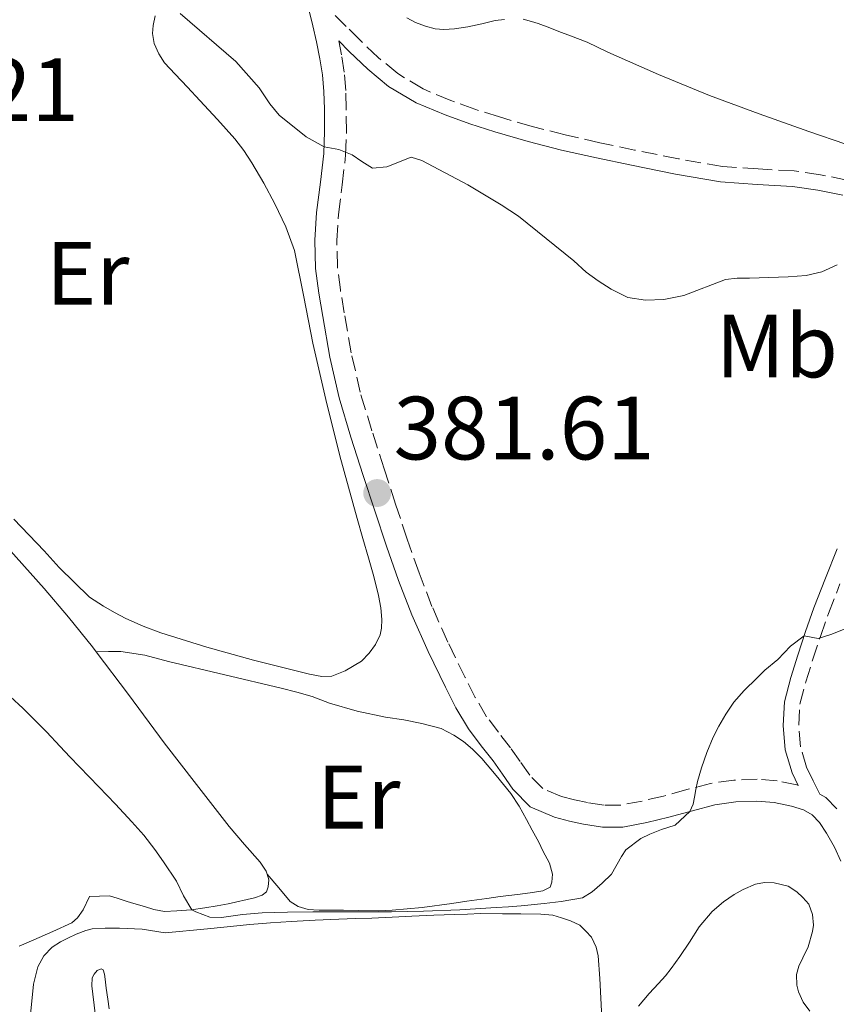
# Model space of a CAD drawing. Units: metres. Extents: x 601631 to 605108, y 4659769 to 4662131.
# Drawn here: x 604569 to 604661, y 4660138 to 4660247 of the extents above; entities that cross this region are included whole.
import ezdxf
from ezdxf.enums import TextEntityAlignment as Align

# ---------------------------------------------------------------- set-up
doc = ezdxf.new("R2010")
doc.units = ezdxf.units.M
doc.header["$MEASUREMENT"] = 0
doc.linetypes.add('DGN Style 3', pattern=[2.435890702152634, 1.739921930109024, -0.6959687720436097])
for name, color, linetype, lineweight in [('Acequia de obra', 4, 'Continuous', 0), ('Camino', 7, 'DGN Style 3', 0), ('Cota de punto acotado terreno', 7, 'Continuous', 0), ('Curva de nivel intermedia', 30, 'Continuous', 0), ('Etiqueta de uso rústico', 92, 'Continuous', 0), ('Línea de cambio de uso (parcela vista)', 92, 'Continuous', 0), ('Margen derecho', 7, 'Continuous', 0), ('Punto acotado terreno (símbolo)', 7, 'Continuous', 0)]:
    doc.layers.add(name, color=color, linetype=linetype, lineweight=lineweight)
doc.styles.add('Style-Arial', font='arial.ttf')

# ---------------------------------------------------------------- blocks, each defined once
blk = doc.blocks.new('5PATER')
at = {"layer": 'Acequia de obra', "linetype": 'Continuous', "lineweight": 0}
h = blk.add_hatch(color=51, dxfattribs=at)
edge = h.paths.add_edge_path()
edge.add_ellipse((0, 0), major_axis=(-0.1095731443231308, -0.1110710700762829), ratio=0.9994222409660317, start_angle=0, end_angle=360)

msp = doc.modelspace()

# ---------------------------------------------------------------- linework, layer by layer
at = {"layer": 'Camino', "color": 7, "linetype": 'DGN Style 3', "lineweight": 0}
for points in [[(604661.8700000009, 4660229.559999999, 379.7299999999959), (604658.9299999995, 4660230.160000003, 379.679999999993), (604655.9699999979, 4660230.590000001, 379.6199999999954), (604651.9699999992, 4660230.800000001, 379.4400000000024), (604647.9799999993, 4660231.090000002, 379.2400000000052), (604643.0599999975, 4660231.940000001, 379.070000000007), (604638.1700000013, 4660232.910000001, 379.0200000000042), (604634.2799999999, 4660233.730000001, 379.0899999999966), (604630.3999999973, 4660234.609999999, 379.1900000000023), (604626.7299999995, 4660235.56, 379.2899999999937), (604623.0700000004, 4660236.61, 379.3899999999995), (604620.329999998, 4660237.480000002, 379.3800000000047), (604617.6299999978, 4660238.460000001, 379.300000000003), (604614.5599999989, 4660239.730000001, 379.1600000000036), (604611.7100000012, 4660241.449999999, 379.0200000000042), (604609.5299999998, 4660243.250000001, 378.8699999999953), (604607.5100000014, 4660245.170000004, 378.9199999999984), (604605.949999999, 4660246.720000001, 379.1600000000036), (604604.3799999978, 4660248.280000002, 379.3999999999942)], [(604656.4400000017, 4660161.989999998, 386.6499999999942), (604656.3000000009, 4660162.04, 386.6399999999995), (604654.0900000003, 4660162.489999999, 386.3899999999995), (604651.8599999996, 4660162.680000001, 386.1399999999994), (604649.249999999, 4660162.59, 385.8500000000059), (604646.6499999971, 4660162.210000002, 385.5599999999977), (604644.010000002, 4660161.52, 385.2599999999948), (604641.39, 4660160.809999999, 384.949999999997), (604639.0100000018, 4660160.25, 384.8399999999965), (604636.6099999989, 4660159.800000001, 384.7700000000041), (604634.7499999994, 4660159.789999999, 384.5899999999966), (604632.8899999997, 4660160.080000003, 384.4199999999983), (604631.4400000012, 4660160.370000003, 384.320000000007), (604629.9999999995, 4660160.75, 384.2100000000065), (604627.9200000009, 4660161.640000002, 384.0200000000041), (604626.469999998, 4660163.13, 383.8800000000047), (604625.3999999973, 4660164.670000004, 383.7100000000066), (604624.32, 4660166.2, 383.5399999999937), (604622.9600000009, 4660167.920000004, 383.429999999993), (604621.6399999999, 4660169.66, 383.3600000000008), (604620.3700000005, 4660171.810000001, 383.3000000000029), (604619.2399999973, 4660174.050000002, 383.2400000000054), (604617.3099999982, 4660177.989999998, 383.0000000000001), (604615.5399999979, 4660181.980000001, 382.6600000000036), (604614.1000000007, 4660185.710000001, 382.229999999996), (604612.7699999985, 4660189.489999998, 381.8600000000007), (604611.480000001, 4660193.399999999, 381.6799999999931), (604610.1999999981, 4660197.32, 381.5399999999937), (604608.829999998, 4660201.59, 381.3899999999995), (604607.519999998, 4660205.88, 381.229999999996), (604606.519999999, 4660210.280000002, 380.9700000000012), (604605.75, 4660214.739999999, 380.679999999993), (604605.3099999975, 4660217.300000001, 380.6000000000059), (604604.9799999989, 4660219.870000001, 380.520000000004), (604604.9099999998, 4660222.800000002, 380.3600000000006), (604605.0899999985, 4660225.730000001, 380.1999999999972), (604605.5100000009, 4660229.030000003, 380.0700000000071), (604605.890000001, 4660232.340000001, 379.9600000000063), (604605.9800000002, 4660234.940000003, 379.8899999999994), (604605.969999999, 4660237.530000002, 379.8300000000019), (604605.9099999988, 4660239.580000003, 379.7799999999988), (604605.7399999988, 4660241.620000001, 379.7200000000013), (604605.4200000014, 4660243.56, 379.6100000000005), (604605.1199999999, 4660245.090000001, 379.1000000000058)], [(604660.749999999, 4660159.390000002, 387.1900000000023), (604659.5199999996, 4660160.649999999, 386.9900000000054), (604658.859999998, 4660161.030000002, 386.9199999999984), (604658.1200000005, 4660162.519999999, 386.7599999999949), (604657.3799999983, 4660164.020000001, 386.6000000000059), (604656.7100000001, 4660166.31, 386.3399999999966), (604656.4899999987, 4660168.700000001, 386.0599999999978), (604656.6299999994, 4660171.059999999, 385.6999999999971), (604657.2899999989, 4660173.54, 385.5399999999936), (604658.050000001, 4660175.99, 385.3800000000047), (604658.9099999993, 4660178.600000002, 385.0599999999978), (604659.8199999991, 4660181.2, 384.7400000000052), (604661.1000000021, 4660184.500000002, 384.3500000000058)]]:
    msp.add_polyline3d(points, dxfattribs=at)
at = {"layer": 'Curva de nivel intermedia', "color": 30, "linetype": 'Continuous', "lineweight": 0, "flags": 128}
for points, elevation in [([(604587.4100000004, 4660248.15), (604593.6399999999, 4660242.810000001), (604596.2500000005, 4660239.869999999), (604597.4199999997, 4660238.060000001), (604598.4800000013, 4660236.82), (604601.5000000009, 4660234.38), (604603.4800000014, 4660233.289999999), (604605.1399999999, 4660232.970000002), (604606.6300000007, 4660232.390000001), (604607.6900000002, 4660231.619999999), (604608.9000000017, 4660230.890000001), (604610.5100000009, 4660231.050000002), (604613.22, 4660232.130000001), (604614.4100000013, 4660231.749999999), (604619.5400000011, 4660229.029999998), (604623.2800000006, 4660226.8), (604625.1900000017, 4660225.550000001), (604631.3899999998, 4660220.539999999), (604632.74, 4660219.300000001), (604634.100000001, 4660218.3), (604635.5400000005, 4660217.399999999), (604637.4200000003, 4660216.46), (604639.3700000016, 4660216.149999999), (604641.4400000015, 4660216.239999998), (604643.660000001, 4660216.689999998), (604648.3000000012, 4660218.460000001), (604649.630000001, 4660218.619999999), (604650.9800000011, 4660218.599999999), (604655.3300000008, 4660218.749999999), (604657.3400000003, 4660218.900000001), (604659.0900000005, 4660219.31), (604660.8000000003, 4660220.099999999)], 380.0000000000001), ([(604658.0700000012, 4660178.489999998), (604658.6600000013, 4660178.399999999), (604660.1900000002, 4660178.890000002), (604661.5700000015, 4660179.430000001)], 385), ([(604567.0600000013, 4660173.130000001), (604569.8500000008, 4660170.63), (604572.4800000016, 4660167.970000001), (604574.0300000006, 4660166.339999998), (604575.1000000013, 4660165.189999999), (604576.1699999997, 4660164.05), (604577.2600000005, 4660162.95), (604578.3500000011, 4660161.850000001), (604580.2000000019, 4660159.91), (604582.0300000003, 4660157.939999999), (604583.3600000002, 4660156.430000001), (604584.5700000017, 4660154.839999998), (604585.5599999997, 4660153.48), (604587.0000000015, 4660151.32), (604587.7900000004, 4660149.680000001), (604588.7200000002, 4660148.109999998), (604589.1500000015, 4660147.869999999), (604590.7200000007, 4660147.279999999), (604592.0300000005, 4660147.239999998), (604594.3700000007, 4660147.569999999), (604596.5900000003, 4660147.76), (604599.42, 4660147.859999998), (604602.2400000008, 4660147.9), (604604.8600000005, 4660147.9), (604607.4700000011, 4660147.889999999), (604611.0300000019, 4660147.9), (604614.5800000012, 4660147.939999999), (604618.6400000004, 4660148.109999998), (604622.6900000006, 4660148.359999998), (604624.100000001, 4660148.449999998), (604625.5100000014, 4660148.56), (604628.0700000006, 4660148.83), (604629.9500000003, 4660149.029999999), (604632.3600000021, 4660149.460000001), (604633.4400000017, 4660150.100000001), (604634.5599999994, 4660151.07), (604635.600000001, 4660152.09), (604636.7000000007, 4660154.05), (604637.2000000012, 4660154.81), (604638.8799999999, 4660156.05), (604639.8800000013, 4660156.56), (604641.1799999999, 4660157.060000001), (604642.6799999997, 4660157.569999999), (604644.3300000015, 4660159.069999999), (604644.7000000003, 4660159.900000001), (604644.8600000013, 4660160.679999999), (604645.0100000009, 4660161.529999998), (604645.200000001, 4660162.42), (604645.6200000012, 4660163.940000001), (604646.2200000002, 4660165.679999999), (604646.930000001, 4660167.369999999), (604647.5900000005, 4660168.599999998), (604648.3700000005, 4660169.949999998), (604649.24, 4660171.27), (604650.4, 4660172.59), (604651.8000000014, 4660173.96), (604652.7000000001, 4660174.84), (604654.1700000007, 4660176.039999999), (604655.560000001, 4660177.539999999), (604657.11, 4660178.690000001), (604658.0700000012, 4660178.489999998)], 385)]:
    msp.add_lwpolyline(points, dxfattribs=dict(at, elevation=elevation))
at = {"layer": 'Línea de cambio de uso (parcela vista)', "color": 92, "linetype": 'Continuous', "lineweight": 0, "extrusion": (0.1478373767985159, 0.002763305036110496, 0.9890078231068808), "elevation": 102636.7960838364, "flags": 128}
msp.add_lwpolyline([(4648064.555788991, -683904.4092953352), (4648064.555788992, -683904.420116148)], dxfattribs=at)
at = {"layer": 'Línea de cambio de uso (parcela vista)', "color": 92, "linetype": 'Continuous', "lineweight": 0}
for points in [[(604584.6399999997, 4660247.91, 380.2899999999936), (604584.4100000003, 4660246.83, 380.3800000000047), (604584.3200000003, 4660245.930000001, 380.4499999999971), (604584.5199999996, 4660244.789999999, 380.5099999999948), (604585.04, 4660243.66, 380.5399999999936), (604585.6699999999, 4660242.66, 380.5899999999965), (604586.8499999996, 4660241.4, 380.679999999993), (604588.2199999997, 4660239.930000001, 380.7799999999988), (604589.5999999996, 4660238.460000001, 380.8800000000047), (604591.5700000003, 4660236.33, 381.070000000007), (604593.5099999999, 4660234.180000001, 381.25), (604594.5199999996, 4660232.880000001, 381.2700000000041), (604595.4299999997, 4660231.49, 381.2299999999959), (604596.75, 4660229.230000001, 381.1499999999942), (604597.9800000006, 4660226.91, 381.070000000007), (604599.2300000006, 4660224.350000001, 381.0200000000041), (604600.1900000004, 4660221.689999999, 381.0099999999948), (604601.2400000002, 4660216.539999999, 381.0500000000029), (604602.2199999997, 4660211.369999999, 381.2299999999959), (604603.6799999997, 4660205.07, 381.6000000000058), (604605.2599999999, 4660198.789999999, 381.9799999999959), (604606.2300000006, 4660195.279999999, 382.1900000000023), (604607.2000000002, 4660191.779999999, 382.3999999999942), (604607.8099999996, 4660189.550000001, 382.3000000000029), (604608.4600000001, 4660187.41, 382.2599999999948), (604609.0300000003, 4660185.300000001, 382.2599999999948), (604609.5700000003, 4660183.180000001, 382.2599999999948), (604609.8399999999, 4660181.82, 382.2599999999948), (604609.9500000002, 4660180.52, 382.3399999999965), (604609.9100000003, 4660179.550000001, 382.3500000000058), (604609.75, 4660178.82, 382.2899999999936), (604609.2400000002, 4660177.730000001, 382.2700000000041), (604608.54, 4660176.76, 382.2599999999948), (604607.6799999997, 4660175.880000001, 382.2599999999948), (604605.8300000001, 4660174.77, 382.2599999999948), (604604.3399999999, 4660174.189999999, 382.2700000000041), (604603.2199999997, 4660174.140000001, 382.2700000000041), (604601.8700000001, 4660174.4, 382.2700000000041), (604598.7300000006, 4660175.180000001, 382.3500000000058), (604595.5999999996, 4660175.980000001, 382.5099999999948), (604590.4100000003, 4660177.430000001, 382.8500000000058), (604585.25, 4660179.01, 383.0800000000018), (604583.2699999996, 4660179.76, 383.070000000007), (604581.3399999999, 4660180.640000001, 383.0399999999936), (604580.0899999999, 4660181.289999999, 383.0399999999936), (604578.8700000001, 4660181.99, 383.0299999999988), (604577.29, 4660183.02, 383.0299999999988), (604573.8899999997, 4660186.310000001, 382.8999999999942), (604572.2199999997, 4660188.189999999, 382.7799999999988), (604568.8300000001, 4660191.720000001, 382.7100000000065)], [(604623.6399999997, 4660247.49, 378.1100000000006), (604622.6100000005, 4660247.390000001, 378.1199999999953), (604621.0899999999, 4660246.99, 378.3600000000006), (604619.5300000003, 4660246.67, 378.4499999999971), (604618.04, 4660246.439999999, 378.5200000000041), (604616.8600000005, 4660246.369999999, 378.570000000007), (604615.9000000004, 4660246.439999999, 378.6900000000023), (604614.8300000001, 4660246.76, 378.7799999999988), (604613.6799999997, 4660247.140000001, 378.8399999999965), (604612.7300000006, 4660247.67, 378.8399999999965)], [(604661.75, 4660233.58, 378.3000000000029), (604657.6299999999, 4660234.99, 378.3000000000029), (604652.0599999996, 4660236.960000001, 378.2200000000012), (604646.5300000003, 4660239.01, 378.1199999999953), (604640.8300000001, 4660241.34, 378.1300000000047), (604635.1900000004, 4660243.83, 378.1499999999942), (604632.8600000005, 4660244.939999999, 378.1100000000006), (604631.0099999999, 4660245.65, 378.1100000000006), (604629.7199999997, 4660246.130000001, 378.1100000000006), (604628.6900000004, 4660246.550000001, 378.1100000000006), (604627.3799999999, 4660247.029999999, 378.1100000000006), (604626.6600000003, 4660247.25, 378.1100000000006), (604625.7100000001, 4660247.539999999, 378.1100000000006)], [(604566.5599999996, 4660190.26, 383.4700000000012), (604572.2199999997, 4660183.99, 383.6600000000035), (604574.9600000001, 4660180.77, 383.9600000000065), (604577.6200000001, 4660177.480000001, 384.2799999999988), (604578.0406999999, 4660176.9202, 384.2988000000041)], [(604578.0406999999, 4660176.9202, 384.2983999999997), (604579.4100000003, 4660176.939999999, 384.0899999999965), (604580.7800000003, 4660176.960000001, 383.8899999999995), (604583.4600000001, 4660176.539999999, 383.8099999999977), (604586.1100000005, 4660175.810000001, 383.9100000000035), (604592.4100000003, 4660174.34, 383.820000000007), (604598.7000000002, 4660172.850000001, 383.7299999999959), (604600.4299999997, 4660172.41, 383.6999999999971), (604602.1600000003, 4660171.930000001, 383.6699999999983), (604604.0800000001, 4660171.180000001, 383.7799999999988), (604607.1900000004, 4660170.289999999, 383.8500000000058), (604610.3499999996, 4660169.600000001, 383.929999999993), (604612.4000000004, 4660169.310000001, 384.0099999999948), (604614.4199999999, 4660168.92, 384.1300000000047), (604616.5599999996, 4660168.33, 384.2400000000052), (604617.9699999997, 4660167.619999999, 384.3000000000029), (604619.0599999996, 4660166.91, 384.3699999999953), (604620.0499999998, 4660166.039999999, 384.3600000000006), (604621.0899999999, 4660165.01, 384.3699999999953), (604622.7100000001, 4660163.109999999, 384.3600000000006), (604624.3600000005, 4660161.08, 384.3500000000058), (604625.29, 4660159.67, 384.3500000000058), (604626.0999999996, 4660158.180000001, 384.3500000000058), (604626.7199999997, 4660156.980000001, 384.3500000000058), (604627.4699999997, 4660155.67, 384.3600000000006), (604627.9199999999, 4660154.680000001, 384.3999999999942), (604628.6500000004, 4660153.33, 384.3999999999942), (604629.0099999999, 4660152.100000001, 384.3999999999942), (604628.9400000004, 4660151.210000001, 384.3600000000006), (604628.7199999997, 4660150.630000001, 384.2899999999936), (604627.9100000003, 4660150.220000001, 384.2599999999948), (604626.5, 4660150.01, 384.2299999999959), (604625.0999999996, 4660149.82, 384.1900000000023), (604623.1699999999, 4660149.600000001, 384.1199999999953), (604621.6600000003, 4660149.380000001, 384.0599999999977), (604619.4199999999, 4660149.060000001, 384.0200000000041), (604617.7599999999, 4660148.800000001, 383.9700000000012), (604614.4400000004, 4660148.359999999, 383.9600000000065), (604611.0999999996, 4660148.050000001, 383.9600000000065), (604609.5300000003, 4660148.01, 383.9600000000065), (604607.3799999999, 4660148.039999999, 384), (604605.6600000003, 4660148.08, 384), (604604.29, 4660148.07, 383.9900000000052), (604602.9299999997, 4660148.060000001, 383.9799999999959), (604601.7300000006, 4660148.16, 383.9700000000012), (604600.5999999996, 4660148.470000001, 383.8800000000047), (604599.7100000001, 4660149.02, 383.820000000007), (604598.4199999999, 4660150.560000001, 384.0200000000041), (604597.1195, 4660152.0998, 384.2200000000012)], [(604578.0406999999, 4660176.9202, 384.2988000000041), (604581.6399999997, 4660172.130000001, 384.4600000000065), (604585.6399999997, 4660166.76, 384.5500000000029), (604589.25, 4660162.08, 384.570000000007), (604592.8799999999, 4660157.42, 384.5500000000029), (604594.5999999996, 4660155.4, 384.5299999999988), (604596.3600000005, 4660153.41, 384.3800000000047), (604597.0099999999, 4660152.439999999, 384.2599999999948), (604597.1195, 4660152.0998, 384.2192000000068)], [(604597.1195, 4660152.0998, 384.2192000000068), (604597.3300000001, 4660151.439999999, 384.1399999999995), (604597.2599999999, 4660150.680000001, 384.0800000000018), (604597.0599999996, 4660150.100000001, 384.0800000000018), (604596.5899999999, 4660149.76, 384.0800000000018), (604595.7300000006, 4660149.460000001, 384.1600000000035), (604592.7599999999, 4660148.789999999, 384.5299999999988), (604591.5599999996, 4660148.560000001, 384.7200000000012), (604590.1900000004, 4660148.34, 384.8899999999995), (604588.6600000003, 4660148.100000001, 384.9900000000052), (604587.0300000003, 4660147.980000001, 385.0599999999977), (604585.6699999999, 4660147.930000001, 385.1199999999953), (604584.4600000001, 4660148.15, 385.1999999999971), (604583.4500000002, 4660148.480000001, 385.3500000000058), (604582.2599999999, 4660148.82, 385.3899999999995), (604581.4800000006, 4660149.029999999, 385.4400000000023), (604580.3799999999, 4660149.4, 385.5200000000041), (604579.5199999996, 4660149.66, 385.6199999999953), (604577.3099999996, 4660149.600000001, 386.3099999999977), (604576.5999999996, 4660148.09, 386.320000000007)], [(604638.6100000005, 4660137.369999999, 387.1100000000006), (604639.7999999998, 4660138.77, 387.1199999999953), (604640.8300000001, 4660139.880000001, 387.1000000000058), (604641.6200000001, 4660140.730000001, 387.0899999999965), (604642.2599999999, 4660141.57, 387.0399999999936), (604643.2199999997, 4660142.880000001, 386.9799999999959), (604644.2800000003, 4660144.51, 386.9400000000023), (604645.3799999999, 4660146.199999999, 386.8899999999995), (604646.8200000003, 4660147.92, 386.9100000000035), (604648.0899999999, 4660148.99, 386.820000000007), (604649.2800000003, 4660149.82, 386.7799999999988), (604650.29, 4660150.369999999, 386.7400000000052), (604651.6600000003, 4660150.960000001, 386.7599999999948), (604652.6699999999, 4660151.15, 386.7299999999959), (604653.7400000002, 4660151.119999999, 386.7299999999959), (604655.3300000001, 4660150.730000001, 386.7400000000052), (604656.2699999996, 4660150.119999999, 386.7299999999959), (604656.9699999997, 4660149.49, 386.7200000000012), (604657.6100000005, 4660148.730000001, 386.7200000000012), (604658.0499999998, 4660147.58, 386.75), (604658.1299999999, 4660146.4, 386.7700000000041), (604658.0499999998, 4660145.699999999, 386.7799999999988), (604657.5599999996, 4660143.99, 386.820000000007), (604656.9600000001, 4660142.74, 386.820000000007), (604656.5199999996, 4660141.83, 386.820000000007), (604656.2400000002, 4660140.9, 386.8500000000058), (604656.2699999996, 4660139.699999999, 386.8800000000047), (604656.4800000006, 4660138.939999999, 386.929999999993), (604656.9900000002, 4660137.800000001, 387.0099999999948), (604657.7199999997, 4660136.800000001, 387.1300000000047)], [(604576.5999999996, 4660148.09, 386.320000000007), (604575.9400000004, 4660147.210000001, 386.3500000000058), (604575.3300000001, 4660146.66, 386.3699999999953), (604573.2100000001, 4660145.680000001, 386.4600000000065), (604571.0800000001, 4660144.75, 386.6300000000047), (604569.4199999999, 4660144.039999999, 386.9799999999959)], [(604570.6799999997, 4660136.050000001, 387.5800000000018), (604571.04, 4660139.810000001, 387.1399999999995), (604571.5199999996, 4660141.75, 386.8699999999953), (604572.1900000004, 4660142.960000001, 386.7100000000065), (604573.1200000001, 4660143.92, 386.5899999999965), (604574.04, 4660144.529999999, 386.4900000000052), (604574.8899999997, 4660144.949999999, 386.4100000000035), (604575.8099999996, 4660145.390000001, 386.3600000000006), (604576.8899999997, 4660145.800000001, 386.3600000000006), (604577.5999999996, 4660145.980000001, 386.3000000000029), (604579.04, 4660146.07, 386.2299999999959), (604580.6600000003, 4660146.050000001, 386.1399999999995), (604583.1699999999, 4660145.960000001, 385.9600000000065), (604585.7300000006, 4660145.539999999, 385.9900000000052), (604590.4699999997, 4660145.99, 385.8999999999942), (604595.2000000002, 4660146.449999999, 385.8099999999977), (604597.5, 4660146.66, 385.7799999999988), (604599.8099999996, 4660146.82, 385.75), (604602.4800000006, 4660146.960000001, 385.6100000000006), (604605.1500000004, 4660147.060000001, 385.4400000000023), (604606.9900000002, 4660147.130000001, 385.3600000000006), (604608.8399999999, 4660147.189999999, 385.3099999999977), (604611.0999999996, 4660147.279999999, 385.320000000007), (604613.2800000003, 4660147.390000001, 385.3600000000006), (604615.7400000002, 4660147.5, 385.4499999999971), (604618.0700000003, 4660147.59, 385.5399999999936)], [(604618.0700000003, 4660147.59, 385.5399999999936), (604619.5199999996, 4660147.640000001, 385.5599999999977), (604620.9699999997, 4660147.680000001, 385.5500000000029), (604623.4299999997, 4660147.66, 385.5299999999988), (604625.4600000001, 4660147.66, 385.5299999999988), (604627.6799999997, 4660147.640000001, 385.5299999999988), (604629.0199999996, 4660147.51, 385.5299999999988), (604630.0099999999, 4660147.210000001, 385.5299999999988), (604631.0199999996, 4660146.890000001, 385.5299999999988), (604632.0499999998, 4660146.390000001, 385.5299999999988), (604632.7199999997, 4660145.720000001, 385.5299999999988), (604633.3399999999, 4660145.060000001, 385.5299999999988), (604633.8899999997, 4660143.930000001, 385.5299999999988), (604634.1100000005, 4660142.960000001, 385.5500000000029), (604634.2800000003, 4660140.439999999, 385.6499999999942), (604634.4000000004, 4660138.24, 385.6600000000035), (604634.5, 4660136.039999999, 385.6600000000035)], [(604579.4800000006, 4660137.060000001, 386.4499999999971), (604579.3499999996, 4660138.140000001, 386.4499999999971), (604579.1600000003, 4660139.350000001, 386.4499999999971), (604579.0300000003, 4660140.380000001, 386.4499999999971), (604578.9699999997, 4660140.92, 386.4499999999971), (604578.8200000003, 4660141.4, 386.5099999999948), (604578.5800000001, 4660141.529999999, 386.5399999999936), (604578.1600000003, 4660141.32, 386.570000000007), (604577.7999999998, 4660140.939999999, 386.6199999999953), (604577.5999999996, 4660140.5, 386.6699999999983), (604577.54, 4660139.609999999, 386.7400000000052), (604577.6699999999, 4660138.710000001, 386.8099999999977), (604577.9500000002, 4660136.230000001, 386.9499999999971)]]:
    msp.add_polyline3d(points, dxfattribs=at)
at = {"layer": 'Margen derecho', "color": 7, "linetype": 'Continuous', "lineweight": 0}
for points in [[(604661.1900000015, 4660153.54, 387.7599999999949), (604660.4999999986, 4660155.100000002, 387.5800000000019), (604659.6099999989, 4660156.66, 387.3899999999995), (604658.8299999967, 4660157.850000001, 387.1900000000023), (604658.0100000009, 4660158.700000001, 386.9900000000054), (604657.0100000016, 4660159.270000001, 386.820000000007), (604655.6999999996, 4660159.660000003, 386.6399999999995), (604653.7399999973, 4660160.070000002, 386.3899999999995), (604651.7999999992, 4660160.230000001, 386.1399999999994), (604649.469999998, 4660160.16, 385.8500000000059), (604647.1400000011, 4660159.81, 385.5599999999977), (604644.6399999999, 4660159.160000001, 385.2599999999948), (604641.9899999968, 4660158.440000001, 384.949999999997), (604639.5199999993, 4660157.850000001, 384.8399999999965), (604636.8399999992, 4660157.350000003, 384.7700000000041), (604634.5700000006, 4660157.350000003, 384.5899999999966), (604632.4600000004, 4660157.670000004, 384.4199999999983), (604630.879999998, 4660157.99, 384.320000000007), (604629.2100000005, 4660158.440000001, 384.2100000000065), (604626.5100000004, 4660159.590000001, 384.0200000000041), (604624.579999997, 4660161.57, 383.8800000000047), (604623.3999999991, 4660163.260000003, 383.7100000000066), (604622.3599999996, 4660164.739999998, 383.5399999999937), (604621.0299999998, 4660166.420000004, 383.429999999993), (604619.6099999984, 4660168.300000001, 383.3600000000008), (604618.2199999979, 4660170.640000002, 383.3000000000029), (604617.0500000011, 4660172.960000001, 383.2400000000054), (604615.1000000021, 4660176.960000002, 383.0000000000001), (604613.2899999993, 4660181.039999999, 382.6600000000036), (604611.8099999975, 4660184.859999999, 382.229999999996), (604610.4499999986, 4660188.699999999, 381.8600000000007), (604609.1499999977, 4660192.640000002, 381.6799999999931), (604607.8700000013, 4660196.569999999, 381.5399999999937), (604606.4899999977, 4660200.86, 381.3899999999995), (604605.1599999999, 4660205.250000001, 381.229999999996), (604604.1299999995, 4660209.800000002, 380.9700000000012), (604603.3399999985, 4660214.320000002, 380.679999999993), (604602.889999999, 4660216.940000003, 380.6000000000059), (604602.5399999982, 4660219.680000001, 380.520000000004), (604602.4599999998, 4660222.840000002, 380.3600000000006), (604602.6499999977, 4660225.960000002, 380.1999999999972), (604603.0799999969, 4660229.330000003, 380.0700000000071), (604603.449999998, 4660232.52, 379.9600000000063), (604603.5399999995, 4660234.970000001, 379.8899999999994), (604603.5199999993, 4660237.489999998, 379.8300000000019), (604603.4699999979, 4660239.440000002, 379.7799999999988), (604603.3099999992, 4660241.320000002, 379.7200000000013), (604603.010000002, 4660243.11, 379.6100000000005), (604602.640000001, 4660244.980000001, 379.4900000000052), (604602.2499999999, 4660246.780000002, 379.4299999999931), (604601.8099999973, 4660248.460000001, 379.3800000000047)], [(604661.4299999984, 4660227.88, 379.7299999999959), (604658.6299999978, 4660228.449999999, 379.679999999993), (604655.8000000003, 4660228.860000002, 379.6199999999954), (604651.8599999996, 4660229.06, 379.4400000000024), (604647.7699999993, 4660229.359999999, 379.2400000000052), (604642.7499999991, 4660230.230000001, 379.070000000007), (604637.8200000004, 4660231.210000002, 379.0200000000042), (604633.9099999989, 4660232.030000002, 379.0899999999966), (604629.9899999984, 4660232.910000001, 379.1900000000023), (604626.269999999, 4660233.88, 379.2899999999937), (604622.5699999998, 4660234.940000003, 379.3899999999995), (604619.7699999991, 4660235.840000002, 379.3800000000047), (604616.9999999999, 4660236.840000001, 379.300000000003), (604613.7800000011, 4660238.180000001, 379.1600000000036), (604610.6999999988, 4660240.020000001, 379.0200000000042), (604608.3799999986, 4660241.940000001, 378.8699999999953), (604606.2899999988, 4660243.920000002, 378.9199999999984), (604605.1199999999, 4660245.090000001, 379.1000000000058)], [(604656.4400000017, 4660161.989999998, 386.6499999999942), (604655.7600000022, 4660163.390000001, 386.6000000000059), (604654.9899999988, 4660165.980000001, 386.3399999999966), (604654.7499999997, 4660168.670000002, 386.0599999999978), (604654.8999999972, 4660171.340000001, 385.6999999999971), (604655.6200000015, 4660174.030000002, 385.5399999999936), (604656.3900000004, 4660176.52, 385.3800000000047), (604657.2699999987, 4660179.160000003, 385.0599999999978), (604658.1900000018, 4660181.800000002, 384.7400000000052), (604659.4799999993, 4660185.13, 384.3500000000058), (604660.7699999991, 4660188.399999999, 383.9600000000065)]]:
    msp.add_polyline3d(points, dxfattribs=at)

# ---------------------------------------------------------------- block references
at = {"layer": 'Punto acotado terreno (símbolo)', "color": 7, "linetype": 'Continuous', "lineweight": 0, "xscale": 10, "yscale": 10, "zscale": 10}
msp.add_blockref('5PATER', (604609.4200000003, 4660194.63, 381.6100000000006), dxfattribs=at)

# ---------------------------------------------------------------- texts
at = {"layer": 'Cota de punto acotado terreno', "color": 7, "linetype": 'Continuous', "lineweight": 0, "style": 'Style-Arial'}
for s, p in [('381.21', (604546.9499999993, 4660236.140000001, 381.2100000000065)), ('381.61', (604611.2499999991, 4660198.38, 381.6100000000006))]:
    msp.add_text(s, height=7.000000000000002, dxfattribs=at).set_placement(p)
at = {"layer": 'Etiqueta de uso rústico', "color": 92, "linetype": 'Continuous', "lineweight": 0, "style": 'Style-Arial'}
for s, p in [('Er', (604577.0854566097, 4660219.150009998, 381.7700000000041)), ('Mb', (604654.0402462428, 4660211.040009998, 380.9100000000035)), ('Er', (604607.3554566086, 4660160.680009999, 384.0099999999948))]:
    msp.add_text(s, height=7.000000000000002, dxfattribs=at).set_placement(p, align=Align.MIDDLE_CENTER)

doc.saveas('drawing.dxf')
